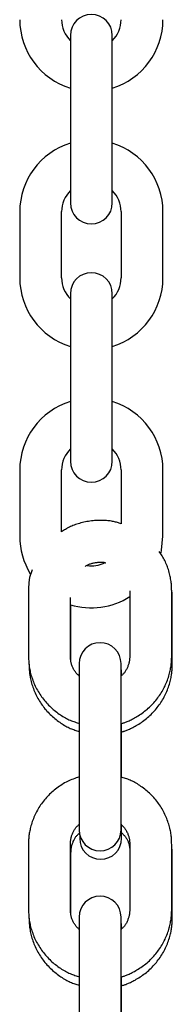
# Model space of a CAD drawing. Extents: x -8963 to 3042, y -1199 to 2396.
# Drawn here: x -7066 to -7044, y 803 to 944 of the extents above; entities that cross this region are included whole.
import ezdxf

# ---------------------------------------------------------------- set-up
doc = ezdxf.new("R2010")
doc.units = 0

msp = doc.modelspace()

# ---------------------------------------------------------------- linework, layer by layer
at = {"color": 7, "linetype": 'Continuous'}
for p, q in [((-7058.35, 941.6), (-7058.35, 934.35)), ((-7052.35, 934.35), (-7052.35, 941.6)), ((-7058.35, 934.35), (-7058.35, 924.85)), ((-7052.35, 924.85), (-7052.35, 934.35)), ((-7058.35, 924.85), (-7058.35, 917.6)), ((-7052.35, 917.6), (-7052.35, 924.85)), ((-7065.6, 916.35), (-7065.6, 906.85)), ((-7059.6, 906.85), (-7059.6, 916.35)), ((-7051.1, 916.35), (-7051.1, 906.85)), ((-7045.1, 906.85), (-7045.1, 916.35)), ((-7058.35, 904.6), (-7058.35, 897.35)), ((-7052.35, 897.35), (-7052.35, 904.6)), ((-7058.35, 897.35), (-7058.35, 887.85)), ((-7052.35, 887.85), (-7052.35, 897.35)), ((-7058.35, 887.85), (-7058.35, 880.6)), ((-7052.35, 880.6), (-7052.35, 887.85)), ((-7065.6, 879.35), (-7065.6, 869.85)), ((-7059.6, 870.5), (-7059.6, 879.35)), ((-7051.1, 879.35), (-7051.1, 871.65)), ((-7045.1, 869.85), (-7045.1, 879.35)), ((-7064.35, 862.02), (-7064.35, 852.7)), ((-7049.85, 862.02), (-7049.85, 852.7)), ((-7043.85, 852.7), (-7043.85, 862.02)), ((-7058.35, 852.7), (-7058.35, 861.07)), ((-7043.77, 851.52), (-7043.77, 860.85)), ((-7058.27, 852.09), (-7058.27, 860.02)), ((-7057.1, 851.61), (-7057.1, 845.77)), ((-7051.1, 845.77), (-7051.1, 851.61)), ((-7051.02, 850.42), (-7051.1, 851.1)), ((-7051.02, 849.95), (-7051.02, 850.42)), ((-7057.1, 845.77), (-7057.1, 836.45)), ((-7051.1, 836.45), (-7051.1, 845.77)), ((-7051.02, 841.81), (-7051.02, 843.05)), ((-7051.02, 835.33), (-7051.02, 841.81)), ((-7057.1, 836.45), (-7057.1, 827.79)), ((-7051.1, 827.79), (-7051.1, 836.45)), ((-7051.02, 826.58), (-7051.02, 828.43)), ((-7057.02, 827.1), (-7057.02, 826.58)), ((-7064.35, 825.72), (-7064.35, 816.4)), ((-7058.35, 816.4), (-7058.35, 825.72)), ((-7049.85, 825.72), (-7049.85, 816.4)), ((-7043.85, 816.4), (-7043.85, 825.72)), ((-7043.77, 824.5), (-7043.83, 825.61)), ((-7058.27, 815.79), (-7058.27, 824.5)), ((-7043.77, 815.17), (-7043.77, 824.5)), ((-7057.1, 815.31), (-7057.1, 809.47)), ((-7051.1, 809.47), (-7051.1, 815.31)), ((-7051.02, 814.07), (-7051.1, 814.76)), ((-7051.02, 813.63), (-7051.02, 814.07)), ((-7057.1, 809.47), (-7057.1, 800.15)), ((-7051.1, 800.15), (-7051.1, 809.47)), ((-7051.02, 805.46), (-7051.02, 806.76)), ((-7051.02, 799.03), (-7051.02, 805.46))]:
    msp.add_line(p, q, dxfattribs=at)
for points in [[(-7051.1, 871.65), (-7051.23, 871.69), (-7051.35, 871.73), (-7051.48, 871.78), (-7051.61, 871.82), (-7051.74, 871.86), (-7051.88, 871.89), (-7052.02, 871.93), (-7052.17, 871.96), (-7052.32, 871.99), (-7052.49, 872.02), (-7052.65, 872.04), (-7052.83, 872.06), (-7053.01, 872.08), (-7053.2, 872.1), (-7053.39, 872.11), (-7053.59, 872.12), (-7053.8, 872.12), (-7054.01, 872.13), (-7054.22, 872.13), (-7054.44, 872.12), (-7054.66, 872.11), (-7054.88, 872.1), (-7055.11, 872.08), (-7055.33, 872.05), (-7055.55, 872.03), (-7055.77, 871.99), (-7055.99, 871.95), (-7056.21, 871.91), (-7056.43, 871.86), (-7056.64, 871.81), (-7056.85, 871.76), (-7057.05, 871.7), (-7057.25, 871.64), (-7057.44, 871.58), (-7057.63, 871.52), (-7057.81, 871.45), (-7057.99, 871.38), (-7058.16, 871.31), (-7058.33, 871.24), (-7058.49, 871.17), (-7058.64, 871.09), (-7058.79, 871.01), (-7058.93, 870.93), (-7059.07, 870.84), (-7059.2, 870.76), (-7059.34, 870.67), (-7059.47, 870.59), (-7059.6, 870.5)], [(-7045.38, 867.47), (-7045.3, 867.85), (-7045.1, 869.85)], [(-7043.85, 862.02), (-7043.86, 862.18), (-7043.86, 862.35), (-7043.87, 862.52), (-7043.88, 862.69), (-7043.89, 862.86), (-7043.9, 863.03), (-7043.92, 863.2), (-7043.94, 863.38), (-7043.97, 863.56), (-7044, 863.74), (-7044.03, 863.93), (-7044.07, 864.11), (-7044.11, 864.3), (-7044.16, 864.49), (-7044.21, 864.68), (-7044.26, 864.88), (-7044.32, 865.07), (-7044.39, 865.26), (-7044.45, 865.45), (-7044.52, 865.64), (-7044.6, 865.83), (-7044.67, 866.01), (-7044.76, 866.19), (-7044.84, 866.37), (-7044.93, 866.54), (-7045.03, 866.71), (-7045.12, 866.87), (-7045.22, 867.03), (-7045.32, 867.19), (-7045.43, 867.35), (-7045.53, 867.51), (-7045.63, 867.66)], [(-7056.2, 865.54), (-7056.12, 865.6), (-7056.03, 865.65), (-7055.94, 865.7), (-7055.85, 865.75), (-7055.75, 865.79), (-7055.66, 865.84), (-7055.56, 865.88), (-7055.45, 865.92), (-7055.35, 865.95), (-7055.23, 865.99), (-7055.12, 866.01), (-7055.01, 866.04), (-7054.89, 866.06), (-7054.77, 866.08), (-7054.66, 866.1), (-7054.54, 866.11), (-7054.43, 866.12), (-7054.32, 866.13), (-7054.22, 866.14), (-7054.12, 866.15), (-7054.02, 866.15), (-7053.93, 866.15), (-7053.85, 866.15), (-7053.77, 866.14), (-7053.7, 866.14), (-7053.63, 866.13), (-7053.56, 866.12), (-7053.51, 866.1), (-7053.45, 866.09), (-7053.4, 866.08), (-7053.34, 866.06), (-7053.29, 866.04)], [(-7063.84, 865.03), (-7063.89, 864.9), (-7063.93, 864.76), (-7063.98, 864.63), (-7064.02, 864.49), (-7064.07, 864.36), (-7064.11, 864.22), (-7064.14, 864.09), (-7064.18, 863.96), (-7064.2, 863.82), (-7064.23, 863.69), (-7064.25, 863.56), (-7064.27, 863.43), (-7064.28, 863.31), (-7064.3, 863.18), (-7064.31, 863.06), (-7064.32, 862.94), (-7064.32, 862.82), (-7064.33, 862.7), (-7064.34, 862.58), (-7064.34, 862.47), (-7064.34, 862.35), (-7064.35, 862.24), (-7064.35, 862.13), (-7064.35, 862.02)], [(-7043.77, 860.85), (-7043.77, 860.95), (-7043.77, 861.04), (-7043.77, 861.14), (-7043.77, 861.23), (-7043.77, 861.32), (-7043.77, 861.41), (-7043.77, 861.49), (-7043.78, 861.57), (-7043.78, 861.64), (-7043.79, 861.71), (-7043.8, 861.78), (-7043.81, 861.84), (-7043.82, 861.89), (-7043.83, 861.95), (-7043.84, 862.01), (-7043.85, 862.06)], [(-7064.35, 852.7), (-7064.34, 852.53), (-7064.34, 852.36), (-7064.33, 852.2), (-7064.32, 852.03), (-7064.31, 851.86), (-7064.3, 851.68), (-7064.28, 851.51), (-7064.26, 851.33), (-7064.23, 851.15), (-7064.2, 850.97), (-7064.17, 850.78), (-7064.13, 850.59), (-7064.09, 850.4), (-7064.04, 850.21), (-7063.99, 850.01), (-7063.93, 849.81), (-7063.86, 849.61), (-7063.79, 849.41), (-7063.72, 849.21), (-7063.64, 849), (-7063.56, 848.8), (-7063.47, 848.6), (-7063.38, 848.4), (-7063.28, 848.2), (-7063.18, 848), (-7063.07, 847.81), (-7062.96, 847.61), (-7062.84, 847.42), (-7062.73, 847.23), (-7062.6, 847.05), (-7062.47, 846.87), (-7062.34, 846.69), (-7062.21, 846.51), (-7062.07, 846.33), (-7061.92, 846.16), (-7061.78, 846), (-7061.63, 845.83), (-7061.47, 845.67), (-7061.31, 845.51), (-7061.15, 845.36), (-7060.99, 845.21), (-7060.82, 845.06), (-7060.65, 844.92), (-7060.48, 844.78), (-7060.3, 844.65), (-7060.13, 844.52), (-7059.95, 844.39), (-7059.77, 844.27), (-7059.6, 844.16), (-7059.42, 844.05), (-7059.25, 843.94), (-7059.07, 843.84), (-7058.9, 843.75), (-7058.72, 843.66), (-7058.55, 843.58), (-7058.38, 843.5), (-7058.21, 843.43), (-7058.04, 843.37), (-7057.87, 843.3), (-7057.7, 843.25), (-7057.53, 843.19), (-7057.36, 843.14), (-7057.19, 843.09), (-7057.03, 843.04)], [(-7057.1, 849.83), (-7057.18, 849.91), (-7057.26, 849.99), (-7057.34, 850.07), (-7057.42, 850.16), (-7057.5, 850.24), (-7057.57, 850.33), (-7057.64, 850.42), (-7057.71, 850.52), (-7057.78, 850.62), (-7057.84, 850.72), (-7057.9, 850.83), (-7057.95, 850.94), (-7058, 851.04), (-7058.05, 851.15), (-7058.09, 851.26), (-7058.13, 851.37), (-7058.17, 851.48), (-7058.2, 851.58), (-7058.22, 851.68), (-7058.25, 851.78), (-7058.27, 851.87), (-7058.29, 851.96), (-7058.3, 852.05), (-7058.31, 852.14), (-7058.32, 852.22), (-7058.33, 852.29), (-7058.34, 852.36), (-7058.34, 852.43), (-7058.34, 852.5), (-7058.35, 852.57), (-7058.35, 852.63), (-7058.35, 852.7)], [(-7051.15, 843.02), (-7051.07, 843.03), (-7050.99, 843.05), (-7050.91, 843.07), (-7050.83, 843.09), (-7050.74, 843.11), (-7050.65, 843.14), (-7050.55, 843.17), (-7050.45, 843.21), (-7050.34, 843.25), (-7050.22, 843.3), (-7050.09, 843.36), (-7049.95, 843.42), (-7049.81, 843.49), (-7049.66, 843.57), (-7049.51, 843.65), (-7049.34, 843.74), (-7049.17, 843.83), (-7049, 843.93), (-7048.82, 844.03), (-7048.64, 844.14), (-7048.46, 844.26), (-7048.27, 844.38), (-7048.09, 844.51), (-7047.91, 844.64), (-7047.73, 844.78), (-7047.55, 844.92), (-7047.38, 845.06), (-7047.21, 845.21), (-7047.04, 845.36), (-7046.88, 845.51), (-7046.72, 845.67), (-7046.57, 845.84), (-7046.42, 846), (-7046.27, 846.17), (-7046.13, 846.34), (-7045.99, 846.52), (-7045.85, 846.7), (-7045.72, 846.88), (-7045.59, 847.06), (-7045.47, 847.25), (-7045.35, 847.43), (-7045.23, 847.63), (-7045.12, 847.82), (-7045.01, 848.02), (-7044.91, 848.21), (-7044.81, 848.41), (-7044.72, 848.61), (-7044.63, 848.82), (-7044.55, 849.02), (-7044.47, 849.23), (-7044.4, 849.43), (-7044.33, 849.63), (-7044.27, 849.84), (-7044.21, 850.03), (-7044.15, 850.23), (-7044.11, 850.42), (-7044.07, 850.6), (-7044.03, 850.78), (-7044, 850.95), (-7043.97, 851.12), (-7043.94, 851.28), (-7043.92, 851.44), (-7043.91, 851.58), (-7043.89, 851.73), (-7043.88, 851.86), (-7043.87, 851.99), (-7043.87, 852.12), (-7043.86, 852.24), (-7043.86, 852.36), (-7043.85, 852.47), (-7043.85, 852.58), (-7043.85, 852.7)], [(-7049.85, 852.7), (-7049.85, 852.61), (-7049.86, 852.53), (-7049.86, 852.44), (-7049.87, 852.36), (-7049.87, 852.27), (-7049.88, 852.18), (-7049.89, 852.09), (-7049.91, 851.99), (-7049.93, 851.9), (-7049.95, 851.8), (-7049.97, 851.69), (-7050, 851.59), (-7050.03, 851.48), (-7050.07, 851.38), (-7050.11, 851.27), (-7050.15, 851.16), (-7050.19, 851.06), (-7050.24, 850.95), (-7050.29, 850.85), (-7050.34, 850.75), (-7050.4, 850.65), (-7050.45, 850.56), (-7050.51, 850.47), (-7050.57, 850.38), (-7050.63, 850.3), (-7050.7, 850.23), (-7050.76, 850.15), (-7050.83, 850.09), (-7050.9, 850.02), (-7050.96, 849.96), (-7051.03, 849.9), (-7051.1, 849.84)], [(-7064.27, 851.52), (-7064.26, 851.35), (-7064.26, 851.18), (-7064.25, 851.02), (-7064.24, 850.85), (-7064.23, 850.68), (-7064.22, 850.5), (-7064.2, 850.33), (-7064.18, 850.15), (-7064.15, 849.97), (-7064.12, 849.79), (-7064.09, 849.6), (-7064.05, 849.41), (-7064.01, 849.22), (-7063.96, 849.03), (-7063.91, 848.83), (-7063.85, 848.63), (-7063.78, 848.43), (-7063.72, 848.23), (-7063.64, 848.03), (-7063.56, 847.82), (-7063.48, 847.62), (-7063.39, 847.42), (-7063.3, 847.21), (-7063.2, 847.01), (-7063.1, 846.82), (-7062.99, 846.62), (-7062.88, 846.43), (-7062.77, 846.24), (-7062.65, 846.05), (-7062.52, 845.86), (-7062.39, 845.68), (-7062.26, 845.5), (-7062.13, 845.32), (-7061.99, 845.15), (-7061.84, 844.98), (-7061.7, 844.81), (-7061.55, 844.64), (-7061.39, 844.48), (-7061.23, 844.32), (-7061.07, 844.17), (-7060.91, 844.02), (-7060.74, 843.87), (-7060.57, 843.73), (-7060.4, 843.59), (-7060.22, 843.46), (-7060.05, 843.33), (-7059.87, 843.21), (-7059.7, 843.09), (-7059.53, 842.97), (-7059.36, 842.87), (-7059.19, 842.76), (-7059.02, 842.67), (-7058.85, 842.57), (-7058.68, 842.49), (-7058.52, 842.41), (-7058.36, 842.34), (-7058.19, 842.27), (-7058.04, 842.21), (-7057.88, 842.15), (-7057.72, 842.09), (-7057.56, 842.04), (-7057.41, 842), (-7057.25, 841.95), (-7057.1, 841.9)], [(-7051.1, 841.82), (-7051.02, 841.84), (-7050.94, 841.85), (-7050.86, 841.87), (-7050.77, 841.89), (-7050.68, 841.92), (-7050.59, 841.95), (-7050.49, 841.98), (-7050.38, 842.02), (-7050.27, 842.06), (-7050.15, 842.11), (-7050.02, 842.17), (-7049.88, 842.23), (-7049.74, 842.3), (-7049.59, 842.38), (-7049.43, 842.46), (-7049.27, 842.55), (-7049.1, 842.64), (-7048.92, 842.74), (-7048.74, 842.84), (-7048.56, 842.96), (-7048.38, 843.07), (-7048.19, 843.19), (-7048.01, 843.32), (-7047.83, 843.45), (-7047.65, 843.59), (-7047.47, 843.73), (-7047.3, 843.87), (-7047.13, 844.02), (-7046.97, 844.17), (-7046.8, 844.33), (-7046.65, 844.49), (-7046.49, 844.65), (-7046.34, 844.81), (-7046.19, 844.98), (-7046.05, 845.16), (-7045.91, 845.33), (-7045.77, 845.51), (-7045.64, 845.69), (-7045.51, 845.87), (-7045.39, 846.06), (-7045.27, 846.25), (-7045.15, 846.44), (-7045.04, 846.63), (-7044.93, 846.83), (-7044.83, 847.03), (-7044.74, 847.23), (-7044.64, 847.43), (-7044.55, 847.63), (-7044.47, 847.84), (-7044.39, 848.04), (-7044.32, 848.25), (-7044.25, 848.45), (-7044.19, 848.65), (-7044.13, 848.85), (-7044.08, 849.04), (-7044.03, 849.23), (-7043.99, 849.42), (-7043.95, 849.6), (-7043.92, 849.77), (-7043.89, 849.94), (-7043.86, 850.1), (-7043.84, 850.25), (-7043.83, 850.4), (-7043.81, 850.54), (-7043.8, 850.68), (-7043.79, 850.81), (-7043.79, 850.94), (-7043.78, 851.06), (-7043.78, 851.17), (-7043.77, 851.29), (-7043.77, 851.4), (-7043.77, 851.52)], [(-7057.1, 835.39), (-7057.31, 835.31), (-7057.52, 835.24), (-7057.73, 835.16), (-7057.94, 835.08), (-7058.15, 835), (-7058.36, 834.91), (-7058.57, 834.82), (-7058.77, 834.72), (-7058.97, 834.62), (-7059.17, 834.52), (-7059.36, 834.4), (-7059.55, 834.29), (-7059.74, 834.17), (-7059.93, 834.04), (-7060.11, 833.91), (-7060.29, 833.78), (-7060.47, 833.64), (-7060.65, 833.5), (-7060.82, 833.36), (-7060.99, 833.21), (-7061.15, 833.06), (-7061.32, 832.9), (-7061.47, 832.74), (-7061.63, 832.58), (-7061.78, 832.42), (-7061.93, 832.25), (-7062.07, 832.08), (-7062.21, 831.9), (-7062.35, 831.72), (-7062.48, 831.54), (-7062.61, 831.36), (-7062.73, 831.17), (-7062.85, 830.98), (-7062.97, 830.79), (-7063.08, 830.6), (-7063.19, 830.4), (-7063.29, 830.2), (-7063.39, 830), (-7063.48, 829.8), (-7063.57, 829.6), (-7063.65, 829.4), (-7063.73, 829.19), (-7063.8, 828.99), (-7063.87, 828.78), (-7063.93, 828.58), (-7063.99, 828.38), (-7064.04, 828.19), (-7064.09, 828), (-7064.13, 827.81), (-7064.17, 827.64), (-7064.2, 827.46), (-7064.23, 827.3), (-7064.26, 827.14), (-7064.28, 826.98), (-7064.29, 826.83), (-7064.31, 826.69), (-7064.32, 826.56), (-7064.33, 826.43), (-7064.33, 826.3), (-7064.34, 826.18), (-7064.34, 826.06), (-7064.35, 825.95), (-7064.35, 825.83), (-7064.35, 825.72)], [(-7043.85, 825.72), (-7043.86, 825.89), (-7043.86, 826.05), (-7043.87, 826.22), (-7043.88, 826.39), (-7043.89, 826.56), (-7043.9, 826.73), (-7043.92, 826.91), (-7043.94, 827.09), (-7043.97, 827.27), (-7043.99, 827.45), (-7044.03, 827.64), (-7044.07, 827.82), (-7044.11, 828.02), (-7044.16, 828.21), (-7044.21, 828.41), (-7044.27, 828.6), (-7044.34, 828.8), (-7044.4, 829.01), (-7044.48, 829.21), (-7044.56, 829.41), (-7044.64, 829.62), (-7044.73, 829.82), (-7044.82, 830.02), (-7044.92, 830.22), (-7045.02, 830.42), (-7045.13, 830.61), (-7045.24, 830.8), (-7045.35, 831), (-7045.47, 831.18), (-7045.6, 831.37), (-7045.73, 831.55), (-7045.86, 831.73), (-7045.99, 831.91), (-7046.13, 832.08), (-7046.28, 832.25), (-7046.42, 832.42), (-7046.57, 832.59), (-7046.73, 832.75), (-7046.89, 832.91), (-7047.05, 833.06), (-7047.21, 833.21), (-7047.38, 833.36), (-7047.55, 833.5), (-7047.72, 833.64), (-7047.9, 833.77), (-7048.07, 833.9), (-7048.25, 834.02), (-7048.42, 834.14), (-7048.6, 834.26), (-7048.77, 834.37), (-7048.94, 834.47), (-7049.12, 834.57), (-7049.29, 834.66), (-7049.46, 834.75), (-7049.63, 834.83), (-7049.79, 834.9), (-7049.96, 834.97), (-7050.12, 835.04), (-7050.29, 835.1), (-7050.45, 835.15), (-7050.61, 835.21), (-7050.78, 835.26), (-7050.94, 835.3), (-7051.1, 835.35)], [(-7058.35, 825.72), (-7058.35, 825.8), (-7058.34, 825.89), (-7058.34, 825.97), (-7058.33, 826.06), (-7058.33, 826.15), (-7058.32, 826.24), (-7058.31, 826.33), (-7058.29, 826.42), (-7058.27, 826.52), (-7058.25, 826.62), (-7058.23, 826.72), (-7058.2, 826.83), (-7058.17, 826.93), (-7058.13, 827.04), (-7058.09, 827.15), (-7058.05, 827.25), (-7058.01, 827.36), (-7057.96, 827.47), (-7057.91, 827.57), (-7057.86, 827.67), (-7057.8, 827.77), (-7057.75, 827.86), (-7057.69, 827.95), (-7057.63, 828.04), (-7057.56, 828.12), (-7057.5, 828.19), (-7057.44, 828.26), (-7057.37, 828.33), (-7057.3, 828.39), (-7057.24, 828.46), (-7057.17, 828.52), (-7057.1, 828.58)], [(-7051.1, 828.59), (-7051.02, 828.51), (-7050.94, 828.43), (-7050.86, 828.34), (-7050.78, 828.26), (-7050.7, 828.17), (-7050.63, 828.09), (-7050.56, 827.99), (-7050.49, 827.9), (-7050.42, 827.8), (-7050.36, 827.7), (-7050.3, 827.59), (-7050.25, 827.48), (-7050.2, 827.37), (-7050.15, 827.26), (-7050.11, 827.16), (-7050.07, 827.05), (-7050.03, 826.94), (-7050, 826.84), (-7049.98, 826.74), (-7049.95, 826.64), (-7049.93, 826.54), (-7049.91, 826.45), (-7049.9, 826.37), (-7049.89, 826.28), (-7049.88, 826.2), (-7049.87, 826.13), (-7049.86, 826.05), (-7049.86, 825.98), (-7049.85, 825.92), (-7049.85, 825.85), (-7049.85, 825.79), (-7049.85, 825.72)], [(-7058.27, 824.5), (-7058.27, 824.59), (-7058.26, 824.67), (-7058.26, 824.76), (-7058.25, 824.84), (-7058.25, 824.93), (-7058.24, 825.02), (-7058.23, 825.11), (-7058.21, 825.21), (-7058.19, 825.3), (-7058.17, 825.41), (-7058.15, 825.51), (-7058.12, 825.61), (-7058.09, 825.72), (-7058.05, 825.83), (-7058.01, 825.93), (-7057.97, 826.04), (-7057.93, 826.15), (-7057.88, 826.25), (-7057.83, 826.36), (-7057.78, 826.46), (-7057.72, 826.56), (-7057.67, 826.65), (-7057.61, 826.74), (-7057.55, 826.83), (-7057.48, 826.91), (-7057.42, 826.98), (-7057.35, 827.05), (-7057.29, 827.12), (-7057.22, 827.19), (-7057.15, 827.25), (-7057.08, 827.31), (-7057.01, 827.37)], [(-7051.02, 827.38), (-7050.94, 827.3), (-7050.86, 827.22), (-7050.78, 827.13), (-7050.7, 827.05), (-7050.63, 826.97), (-7050.55, 826.88), (-7050.48, 826.79), (-7050.42, 826.7), (-7050.35, 826.61), (-7050.29, 826.52), (-7050.24, 826.42), (-7050.19, 826.32), (-7050.14, 826.23), (-7050.09, 826.13), (-7050.06, 826.03), (-7050.02, 825.93), (-7049.99, 825.82), (-7049.96, 825.72), (-7049.94, 825.62), (-7049.92, 825.52), (-7049.9, 825.42), (-7049.88, 825.32), (-7049.87, 825.21), (-7049.85, 825.11)], [(-7064.35, 816.4), (-7064.34, 816.24), (-7064.34, 816.07), (-7064.33, 815.9), (-7064.32, 815.73), (-7064.31, 815.56), (-7064.3, 815.39), (-7064.28, 815.21), (-7064.26, 815.04), (-7064.23, 814.86), (-7064.2, 814.67), (-7064.17, 814.49), (-7064.13, 814.3), (-7064.09, 814.11), (-7064.04, 813.91), (-7063.99, 813.72), (-7063.93, 813.52), (-7063.86, 813.32), (-7063.79, 813.12), (-7063.72, 812.91), (-7063.64, 812.71), (-7063.56, 812.51), (-7063.47, 812.3), (-7063.38, 812.1), (-7063.28, 811.9), (-7063.18, 811.71), (-7063.07, 811.51), (-7062.96, 811.32), (-7062.84, 811.13), (-7062.73, 810.94), (-7062.6, 810.75), (-7062.47, 810.57), (-7062.34, 810.39), (-7062.21, 810.21), (-7062.07, 810.04), (-7061.92, 809.87), (-7061.78, 809.7), (-7061.63, 809.54), (-7061.47, 809.38), (-7061.31, 809.22), (-7061.15, 809.06), (-7060.99, 808.91), (-7060.82, 808.77), (-7060.65, 808.62), (-7060.48, 808.49), (-7060.3, 808.35), (-7060.13, 808.22), (-7059.95, 808.1), (-7059.77, 807.98), (-7059.6, 807.86), (-7059.42, 807.75), (-7059.25, 807.65), (-7059.07, 807.55), (-7058.9, 807.45), (-7058.72, 807.37), (-7058.55, 807.28), (-7058.38, 807.21), (-7058.21, 807.14), (-7058.04, 807.07), (-7057.87, 807.01), (-7057.7, 806.95), (-7057.53, 806.9), (-7057.36, 806.85), (-7057.19, 806.8), (-7057.03, 806.75)], [(-7057.1, 813.53), (-7057.18, 813.61), (-7057.26, 813.7), (-7057.34, 813.78), (-7057.42, 813.86), (-7057.5, 813.95), (-7057.57, 814.04), (-7057.64, 814.13), (-7057.71, 814.22), (-7057.78, 814.32), (-7057.84, 814.43), (-7057.9, 814.53), (-7057.95, 814.64), (-7058, 814.75), (-7058.05, 814.86), (-7058.09, 814.97), (-7058.13, 815.07), (-7058.17, 815.18), (-7058.2, 815.28), (-7058.22, 815.38), (-7058.25, 815.48), (-7058.27, 815.58), (-7058.29, 815.67), (-7058.3, 815.76), (-7058.31, 815.84), (-7058.32, 815.92), (-7058.33, 816), (-7058.34, 816.07), (-7058.34, 816.14), (-7058.34, 816.21), (-7058.35, 816.27), (-7058.35, 816.34), (-7058.35, 816.4)], [(-7051.15, 806.72), (-7051.07, 806.74), (-7050.99, 806.76), (-7050.91, 806.77), (-7050.83, 806.79), (-7050.74, 806.82), (-7050.65, 806.85), (-7050.55, 806.88), (-7050.45, 806.92), (-7050.34, 806.96), (-7050.22, 807.01), (-7050.09, 807.07), (-7049.95, 807.13), (-7049.81, 807.2), (-7049.66, 807.27), (-7049.51, 807.35), (-7049.34, 807.44), (-7049.17, 807.53), (-7049, 807.63), (-7048.82, 807.74), (-7048.64, 807.85), (-7048.46, 807.97), (-7048.27, 808.09), (-7048.09, 808.21), (-7047.91, 808.35), (-7047.73, 808.48), (-7047.55, 808.62), (-7047.38, 808.76), (-7047.21, 808.91), (-7047.04, 809.06), (-7046.88, 809.22), (-7046.72, 809.38), (-7046.57, 809.54), (-7046.42, 809.71), (-7046.27, 809.88), (-7046.13, 810.05), (-7045.99, 810.22), (-7045.85, 810.4), (-7045.72, 810.58), (-7045.59, 810.76), (-7045.47, 810.95), (-7045.35, 811.14), (-7045.23, 811.33), (-7045.12, 811.52), (-7045.01, 811.72), (-7044.91, 811.92), (-7044.81, 812.12), (-7044.72, 812.32), (-7044.63, 812.52), (-7044.55, 812.73), (-7044.47, 812.93), (-7044.4, 813.14), (-7044.33, 813.34), (-7044.27, 813.54), (-7044.21, 813.74), (-7044.15, 813.93), (-7044.11, 814.12), (-7044.07, 814.31), (-7044.03, 814.49), (-7044, 814.66), (-7043.97, 814.83), (-7043.94, 814.99), (-7043.92, 815.14), (-7043.91, 815.29), (-7043.89, 815.43), (-7043.88, 815.57), (-7043.87, 815.7), (-7043.87, 815.82), (-7043.86, 815.94), (-7043.86, 816.06), (-7043.85, 816.18), (-7043.85, 816.29), (-7043.85, 816.4)], [(-7049.85, 816.4), (-7049.85, 816.32), (-7049.86, 816.23), (-7049.86, 816.15), (-7049.87, 816.06), (-7049.87, 815.98), (-7049.88, 815.89), (-7049.89, 815.79), (-7049.91, 815.7), (-7049.93, 815.6), (-7049.95, 815.5), (-7049.97, 815.4), (-7050, 815.29), (-7050.03, 815.19), (-7050.07, 815.08), (-7050.11, 814.98), (-7050.15, 814.87), (-7050.19, 814.76), (-7050.24, 814.66), (-7050.29, 814.55), (-7050.34, 814.45), (-7050.4, 814.36), (-7050.45, 814.26), (-7050.51, 814.17), (-7050.57, 814.09), (-7050.63, 814.01), (-7050.7, 813.93), (-7050.76, 813.86), (-7050.83, 813.79), (-7050.9, 813.73), (-7050.96, 813.67), (-7051.03, 813.6), (-7051.1, 813.54)], [(-7064.27, 815.17), (-7064.26, 815), (-7064.26, 814.84), (-7064.25, 814.67), (-7064.24, 814.5), (-7064.23, 814.33), (-7064.22, 814.16), (-7064.2, 813.98), (-7064.18, 813.8), (-7064.15, 813.62), (-7064.12, 813.44), (-7064.09, 813.25), (-7064.05, 813.07), (-7064.01, 812.87), (-7063.96, 812.68), (-7063.91, 812.48), (-7063.85, 812.28), (-7063.78, 812.08), (-7063.72, 811.88), (-7063.64, 811.68), (-7063.56, 811.48), (-7063.48, 811.27), (-7063.39, 811.07), (-7063.3, 810.87), (-7063.2, 810.67), (-7063.1, 810.47), (-7062.99, 810.27), (-7062.88, 810.08), (-7062.77, 809.89), (-7062.65, 809.7), (-7062.52, 809.52), (-7062.39, 809.33), (-7062.26, 809.15), (-7062.13, 808.98), (-7061.99, 808.8), (-7061.84, 808.63), (-7061.7, 808.46), (-7061.55, 808.3), (-7061.39, 808.14), (-7061.23, 807.98), (-7061.07, 807.82), (-7060.91, 807.67), (-7060.74, 807.53), (-7060.57, 807.39), (-7060.4, 807.25), (-7060.22, 807.11), (-7060.05, 806.99), (-7059.87, 806.86), (-7059.7, 806.74), (-7059.53, 806.63), (-7059.36, 806.52), (-7059.19, 806.42), (-7059.02, 806.32), (-7058.85, 806.23), (-7058.68, 806.14), (-7058.52, 806.06), (-7058.36, 805.99), (-7058.19, 805.92), (-7058.04, 805.86), (-7057.88, 805.8), (-7057.72, 805.75), (-7057.56, 805.7), (-7057.41, 805.65), (-7057.25, 805.6), (-7057.1, 805.56)], [(-7051.1, 805.47), (-7051.02, 805.49), (-7050.94, 805.51), (-7050.86, 805.53), (-7050.77, 805.55), (-7050.68, 805.57), (-7050.59, 805.6), (-7050.49, 805.63), (-7050.38, 805.67), (-7050.27, 805.72), (-7050.15, 805.77), (-7050.02, 805.82), (-7049.88, 805.89), (-7049.74, 805.95), (-7049.59, 806.03), (-7049.43, 806.11), (-7049.27, 806.2), (-7049.1, 806.29), (-7048.92, 806.39), (-7048.74, 806.5), (-7048.56, 806.61), (-7048.38, 806.73), (-7048.19, 806.85), (-7048.01, 806.97), (-7047.83, 807.11), (-7047.65, 807.24), (-7047.47, 807.38), (-7047.3, 807.53), (-7047.13, 807.67), (-7046.97, 807.83), (-7046.8, 807.98), (-7046.65, 808.14), (-7046.49, 808.3), (-7046.34, 808.47), (-7046.19, 808.64), (-7046.05, 808.81), (-7045.91, 808.98), (-7045.77, 809.16), (-7045.64, 809.34), (-7045.51, 809.53), (-7045.39, 809.71), (-7045.27, 809.9), (-7045.15, 810.09), (-7045.04, 810.29), (-7044.93, 810.48), (-7044.83, 810.68), (-7044.74, 810.88), (-7044.64, 811.08), (-7044.55, 811.29), (-7044.47, 811.49), (-7044.39, 811.7), (-7044.32, 811.9), (-7044.25, 812.1), (-7044.19, 812.31), (-7044.13, 812.5), (-7044.08, 812.7), (-7044.03, 812.89), (-7043.99, 813.07), (-7043.95, 813.25), (-7043.92, 813.42), (-7043.89, 813.59), (-7043.86, 813.75), (-7043.84, 813.91), (-7043.83, 814.06), (-7043.81, 814.2), (-7043.8, 814.33), (-7043.79, 814.46), (-7043.79, 814.59), (-7043.78, 814.71), (-7043.78, 814.83), (-7043.77, 814.94), (-7043.77, 815.06), (-7043.77, 815.17)]]:
    msp.add_lwpolyline(points, dxfattribs=at)
for centre, radius, start, end in [((-7055.35, 943.85), 10.25, 180, 252.9814), ((-7055.35, 943.85), 4.25, 180, 225.0991), ((-7055.35, 941.6), 3, 0, 180), ((-7055.35, 943.85), 4.25, 314.9009, 0), ((-7055.35, 943.85), 10.25, 287.0186, 0), ((-7055.35, 916.35), 10.25, 107.0186, 180), ((-7055.35, 916.35), 10.25, 0, 72.9814), ((-7055.35, 916.35), 4.25, 134.9009, 180), ((-7055.35, 916.35), 4.25, 0, 45.0991), ((-7055.35, 917.6), 3, 180, 0), ((-7055.35, 904.6), 3, 0, 180), ((-7055.35, 906.85), 10.25, 180, 252.9814), ((-7055.35, 906.85), 4.25, 180, 225.0991), ((-7055.35, 906.85), 4.25, 314.9009, 0), ((-7055.35, 906.85), 10.25, 287.0186, 0), ((-7055.35, 879.35), 10.25, 107.0186, 180), ((-7055.35, 879.35), 10.25, 0, 72.9814), ((-7055.35, 879.35), 4.25, 134.9009, 180), ((-7055.35, 879.35), 4.25, 0, 45.0991), ((-7055.35, 880.6), 3, 180, 0), ((-7055.35, 869.85), 10.25, 180, 211.5219), ((-7055.35, 869.85), 4.25, 262.0032, 295.5493), ((-7055.35, 869.85), 10.25, 252.9989, 302.4713), ((-7054.1, 851.61), 3, 0, 180), ((-7054.1, 827.79), 3, 180, 0), ((-7054.02, 826.58), 3, 180, 0), ((-7054.1, 815.31), 3, 0, 180)]:
    msp.add_arc(centre, radius, start, end, dxfattribs=at)

doc.saveas('drawing.dxf')
